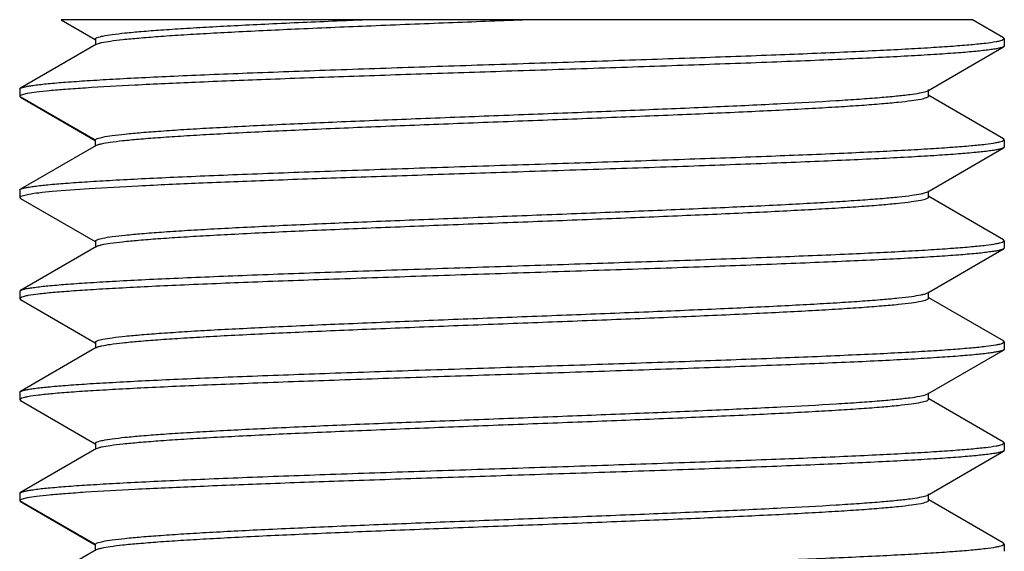
# Model space of a CAD drawing. Units: millimetres. Extents: x 6544 to 20584, y 300 to 8777.
# Drawn here: x 15815 to 15819, y 1418 to 1420 of the extents above; entities that cross this region are included whole.
import ezdxf

# ---------------------------------------------------------------- set-up
doc = ezdxf.new("R2010")
doc.units = ezdxf.units.MM

msp = doc.modelspace()

# ---------------------------------------------------------------- linework, layer by layer
at = {"color": 7, "linetype": 'Continuous'}
for p, q in [((15815.367, 1420.0318), (15815.5022, 1419.9536)), ((15819.1001, 1419.9606), (15818.9771, 1420.0318)), ((15815.5031, 1419.9552), (15815.5031, 1419.9345)), ((15819.0951, 1419.9513), (15819.1032, 1419.9571)), ((15819.1032, 1419.9571), (15819.1001, 1419.9607)), ((15819.1032, 1419.9571), (15819.1032, 1419.9283)), ((15815.5068, 1419.9345), (15815.2064, 1419.7607)), ((15815.5068, 1419.9344), (15815.5079, 1419.9351)), ((15818.7998, 1419.751), (15819.1002, 1419.9247)), ((15819.1032, 1419.9283), (15819.1002, 1419.9247)), ((15815.2032, 1419.7571), (15815.2064, 1419.7608)), ((15815.2032, 1419.757), (15815.2032, 1419.7283)), ((15815.2032, 1419.7283), (15815.2063, 1419.7247)), ((15815.503, 1419.5552), (15815.2032, 1419.7283)), ((15815.2063, 1419.7319), (15815.2033, 1419.7288)), ((15815.2095, 1419.7334), (15815.2063, 1419.7319)), ((15815.2063, 1419.7248), (15815.5021, 1419.5536)), ((15815.2325, 1419.7393), (15815.2095, 1419.7334)), ((15818.7933, 1419.7482), (15818.7997, 1419.751)), ((15818.8034, 1419.7302), (15818.8034, 1419.7552)), ((15819.1001, 1419.5607), (15818.8044, 1419.7318)), ((15815.5067, 1419.5344), (15815.2063, 1419.3606)), ((15815.503, 1419.5302), (15815.503, 1419.5552)), ((15815.5067, 1419.5344), (15815.5078, 1419.535)), ((15818.7998, 1419.351), (15819.1001, 1419.5247)), ((15819.0949, 1419.5513), (15819.1032, 1419.5571)), ((15819.1032, 1419.5571), (15819.1001, 1419.5607)), ((15819.1032, 1419.5283), (15819.1001, 1419.5247)), ((15819.1032, 1419.5571), (15819.1032, 1419.5283)), ((15815.2032, 1419.3571), (15815.2063, 1419.3607)), ((15815.2032, 1419.3571), (15815.2032, 1419.3283)), ((15815.2054, 1419.3312), (15815.2032, 1419.3283)), ((15815.2032, 1419.3283), (15815.2064, 1419.3246)), ((15815.2077, 1419.3326), (15815.2054, 1419.3312)), ((15815.2392, 1419.3405), (15815.2077, 1419.3326)), ((15818.7962, 1419.3492), (15818.7998, 1419.351)), ((15818.8034, 1419.3302), (15818.8034, 1419.3552)), ((15819.1002, 1419.1606), (15818.8044, 1419.3318)), ((15815.2064, 1419.3247), (15815.5022, 1419.1536)), ((15815.5068, 1419.1344), (15815.2063, 1418.9606)), ((15815.5031, 1419.1552), (15815.5031, 1419.1344)), ((15815.5067, 1419.1344), (15815.5078, 1419.135)), ((15819.0956, 1419.1515), (15819.1032, 1419.1571)), ((15819.1032, 1419.1571), (15819.1002, 1419.1607)), ((15819.1032, 1419.1571), (15819.1032, 1419.1283)), ((15818.7997, 1418.9509), (15819.1001, 1419.1248)), ((15819.1032, 1419.1283), (15819.1001, 1419.1247)), ((15815.2032, 1418.9571), (15815.2063, 1418.9607)), ((15815.2032, 1418.957), (15815.2032, 1418.9283)), ((15818.796, 1418.9492), (15818.7997, 1418.9509)), ((15818.8034, 1418.9302), (15818.8034, 1418.9552)), ((15815.2113, 1418.934), (15815.2032, 1418.9283)), ((15815.2032, 1418.9283), (15815.2063, 1418.9247)), ((15815.2063, 1418.9247), (15815.5021, 1418.7536)), ((15819.1, 1418.7607), (15818.8043, 1418.9318)), ((15815.503, 1418.7552), (15815.503, 1418.7344)), ((15819.0955, 1418.7515), (15819.1032, 1418.7571)), ((15819.1032, 1418.7571), (15819.1, 1418.7608)), ((15819.1032, 1418.7571), (15819.1032, 1418.7283)), ((15815.5066, 1418.7344), (15815.2063, 1418.5607)), ((15815.5066, 1418.7344), (15815.5077, 1418.735)), ((15818.7997, 1418.5509), (15819.1, 1418.7247)), ((15819.1032, 1418.7283), (15819.1, 1418.7246)), ((15815.2032, 1418.5571), (15815.2063, 1418.5607)), ((15815.2032, 1418.5571), (15815.2032, 1418.5283)), ((15818.7932, 1418.5481), (15818.7997, 1418.5509)), ((15818.8034, 1418.5302), (15818.8034, 1418.5552)), ((15815.2113, 1418.5341), (15815.2032, 1418.5283)), ((15815.2032, 1418.5283), (15815.2063, 1418.5247)), ((15815.2063, 1418.5247), (15815.5022, 1418.3536)), ((15819.1001, 1418.3606), (15818.8043, 1418.5318)), ((15815.5031, 1418.3552), (15815.5031, 1418.3345)), ((15819.0951, 1418.3513), (15819.1032, 1418.3571)), ((15819.1032, 1418.3571), (15819.1001, 1418.3607)), ((15819.1032, 1418.3571), (15819.1032, 1418.3283)), ((15815.5068, 1418.3345), (15815.2064, 1418.1607)), ((15815.5068, 1418.3344), (15815.5079, 1418.3351)), ((15818.7998, 1418.151), (15819.1002, 1418.3247)), ((15819.1032, 1418.3283), (15819.1002, 1418.3247)), ((15815.2032, 1418.1571), (15815.2064, 1418.1608)), ((15815.2032, 1418.157), (15815.2032, 1418.1283)), ((15815.2032, 1418.1283), (15815.2063, 1418.1247)), ((15815.503, 1417.9552), (15815.2032, 1418.1283)), ((15815.2063, 1418.1319), (15815.2033, 1418.1288)), ((15815.2095, 1418.1334), (15815.2063, 1418.1319)), ((15815.2063, 1418.1248), (15815.5021, 1417.9536)), ((15815.2325, 1418.1393), (15815.2095, 1418.1334)), ((15818.7933, 1418.1482), (15818.7997, 1418.151)), ((15818.8034, 1418.1302), (15818.8034, 1418.1552)), ((15819.1001, 1417.9607), (15818.8044, 1418.1318)), ((15815.5067, 1417.9344), (15815.2063, 1417.7606)), ((15815.503, 1417.9302), (15815.503, 1417.9552)), ((15815.5067, 1417.9344), (15815.5078, 1417.935)), ((15819.0949, 1417.9513), (15819.1032, 1417.9571)), ((15819.1032, 1417.9571), (15819.1001, 1417.9607)), ((15819.1032, 1417.9571), (15819.1032, 1417.9283))]:
    msp.add_line(p, q, dxfattribs=at)
msp.add_line((15818.9771, 1420.0318), (15815.367, 1420.0318))
for points, knots in [([(15815.5031, 1419.9552), (15815.5031, 1419.9564), (15815.5056, 1419.9592), (15815.5154, 1419.9635), (15815.5373, 1419.9686), (15815.5739, 1419.9742), (15815.6247, 1419.98), (15815.6891, 1419.9859), (15815.7666, 1419.9918), (15815.8565, 1419.9978), (15815.9581, 1420.0037), (15816.0704, 1420.0097), (15816.2385, 1420.018), (15816.403, 1420.0252), (15816.5268, 1420.0304), (15816.5608, 1420.0318)], [0, 0, 0, 0, 0.0010737, 0.0029849, 0.0099268, 0.021201, 0.0367369, 0.0563924, 0.0800066, 0.1074051, 0.1383407, 0.172513, 0.2096152, 0.2913295, 0.3222695, 0.3222695, 0.3222695, 0.3222695]), ([(15815.5079, 1419.9351), (15815.5105, 1419.9364), (15815.517, 1419.9386), (15815.535, 1419.9431), (15815.567, 1419.9482), (15815.6161, 1419.9541), (15815.6792, 1419.96), (15815.7558, 1419.966), (15815.8453, 1419.972), (15815.9467, 1419.9781), (15816.103, 1419.9865), (15816.3206, 1419.9967), (15816.6026, 1420.0086), (15816.8978, 1420.0203), (15817.0979, 1420.028), (15817.196, 1420.0318)], [0, 0, 0, 0, 0.0025763, 0.006236, 0.0168748, 0.031885, 0.0511241, 0.0744286, 0.1016214, 0.13246, 0.1666361, 0.2437315, 0.3301719, 0.4227481, 0.5118773, 0.5118773, 0.5118773, 0.5118773]), ([(15817.1532, 1419.8571), (15817.2728, 1419.861), (15817.5078, 1419.8687), (15817.8503, 1419.8803), (15818.169, 1419.8918), (15818.4146, 1419.9017), (15818.5912, 1419.9098), (15818.706, 1419.9156), (15818.8074, 1419.9215), (15818.8948, 1419.9272), (15818.9672, 1419.933), (15819.0242, 1419.9387), (15819.0617, 1419.9436), (15819.0836, 1419.9479), (15819.0918, 1419.9501), (15819.0951, 1419.9513)], [0, 0, 0, 0, 0.184484, 0.362685, 0.52852, 0.676347, 0.741904, 0.801136, 0.853532, 0.898658, 0.936123, 0.965632, 0.986951, 0.994507, 1, 1, 1, 1]), ([(15819.1002, 1419.9247), (15819.0979, 1419.9234), (15819.0915, 1419.9211), (15819.0798, 1419.9182), (15819.0638, 1419.9153), (15819.0339, 1419.911), (15818.9862, 1419.9059), (15818.9167, 1419.9), (15818.8314, 1419.8941), (15818.731, 1419.8881), (15818.6166, 1419.8822), (15818.489, 1419.8762), (15818.3495, 1419.8702), (15818.1432, 1419.862), (15817.8656, 1419.8519), (15817.5159, 1419.8401), (15817.2756, 1419.8323), (15817.1532, 1419.8283)], [0, 0, 0, 0, 0.004066, 0.010254, 0.018604, 0.029117, 0.056584, 0.09245, 0.136418, 0.188097, 0.247034, 0.312698, 0.38451, 0.461826, 0.630176, 0.811724, 1, 1, 1, 1]), ([(15815.2064, 1419.7608), (15815.2087, 1419.7621), (15815.2151, 1419.7643), (15815.2269, 1419.7672), (15815.2431, 1419.7701), (15815.273, 1419.7745), (15815.3208, 1419.7796), (15815.3904, 1419.7854), (15815.4758, 1419.7913), (15815.5762, 1419.7973), (15815.6907, 1419.8032), (15815.8182, 1419.8092), (15815.9577, 1419.8152), (15816.1639, 1419.8234), (15816.4413, 1419.8335), (15816.7908, 1419.8453), (15817.031, 1419.8531), (15817.1532, 1419.8571)], [0, 0, 0, 0, 0.004114, 0.010342, 0.018731, 0.029286, 0.056818, 0.092739, 0.136744, 0.188446, 0.247393, 0.313054, 0.384852, 0.462143, 0.630403, 0.811853, 1, 1, 1, 1]), ([(15817.1532, 1419.8283), (15817.0403, 1419.8245), (15816.8178, 1419.8173), (15816.4926, 1419.8064), (15816.1875, 1419.7955), (15815.9117, 1419.7846), (15815.6738, 1419.7738), (15815.5025, 1419.7644), (15815.3897, 1419.7565), (15815.3248, 1419.7511), (15815.2739, 1419.7457), (15815.2447, 1419.7416), (15815.2325, 1419.7393)], [0, 0, 0, 0, 0.176286, 0.347215, 0.507586, 0.652528, 0.777647, 0.879159, 0.920072, 0.954004, 0.980702, 1, 1, 1, 1]), ([(15815.2033, 1419.7288), (15815.2033, 1419.7287), (15815.2032, 1419.7285), (15815.2032, 1419.7284), (15815.2032, 1419.7283)], [0, 0, 0, 0, 0.504303, 1, 1, 1, 1]), ([(15815.503, 1419.5552), (15815.5031, 1419.5564), (15815.5056, 1419.5592), (15815.5154, 1419.5634), (15815.5373, 1419.5686), (15815.5738, 1419.5742), (15815.6246, 1419.58), (15815.689, 1419.5859), (15815.7666, 1419.5918), (15815.8566, 1419.5978), (15815.9582, 1419.6037), (15816.0705, 1419.6097), (15816.2387, 1419.618), (15816.4674, 1419.6281), (15816.7583, 1419.6399), (15817.0633, 1419.6517), (15817.3715, 1419.6636), (15817.6719, 1419.6754), (15817.9537, 1419.6872), (15818.2069, 1419.699), (15818.3958, 1419.7092), (15818.5258, 1419.7176), (15818.6055, 1419.7235), (15818.6721, 1419.7294), (15818.7252, 1419.7352), (15818.7641, 1419.741), (15818.7854, 1419.7454), (15818.7933, 1419.7482)], [0, 0, 0, 0, 0.001077, 0.002993, 0.009936, 0.021191, 0.03671, 0.056377, 0.080019, 0.107427, 0.138359, 0.172545, 0.209683, 0.29144, 0.380715, 0.474322, 0.568911, 0.661113, 0.747625, 0.825359, 0.891553, 0.919551, 0.943828, 0.96417, 0.980391, 0.992347, 1, 1, 1, 1]), ([(15815.5078, 1419.535), (15815.5103, 1419.5363), (15815.5168, 1419.5386), (15815.5347, 1419.5431), (15815.5665, 1419.5482), (15815.6155, 1419.5541), (15815.6785, 1419.56), (15815.7551, 1419.566), (15815.8445, 1419.572), (15815.9458, 1419.578), (15816.1022, 1419.5864), (15816.3199, 1419.5967), (15816.6019, 1419.6086), (15816.9042, 1419.6206), (15817.2155, 1419.6326), (15817.5246, 1419.6445), (15817.8201, 1419.6565), (15818.0529, 1419.6667), (15818.2242, 1419.675), (15818.3388, 1419.6811), (15818.4425, 1419.6871), (15818.5343, 1419.6931), (15818.6135, 1419.6991), (15818.6793, 1419.7051), (15818.7312, 1419.711), (15818.7685, 1419.7166), (15818.7908, 1419.7219), (15818.8009, 1419.7261), (15818.8034, 1419.729), (15818.8034, 1419.7302)], [0, 0, 0, 0, 0.002561, 0.0062, 0.016783, 0.031736, 0.050948, 0.074249, 0.101427, 0.132237, 0.166403, 0.243534, 0.329988, 0.422621, 0.51804, 0.612759, 0.703328, 0.786415, 0.824202, 0.859017, 0.890529, 0.918451, 0.94255, 0.962609, 0.978438, 0.989899, 0.99697, 0.998915, 1, 1, 1, 1]), ([(15817.1532, 1419.4571), (15817.2727, 1419.461), (15817.5075, 1419.4687), (15817.8497, 1419.4802), (15818.1682, 1419.4918), (15818.4138, 1419.5017), (15818.5903, 1419.5098), (15818.705, 1419.5156), (15818.8066, 1419.5214), (15818.894, 1419.5272), (15818.9665, 1419.5329), (15819.0236, 1419.5386), (15819.0613, 1419.5436), (15819.0833, 1419.5479), (15819.0915, 1419.5501), (15819.0949, 1419.5513)], [0, 0, 0, 0, 0.18435, 0.362427, 0.528181, 0.675963, 0.741518, 0.800762, 0.853184, 0.89835, 0.93587, 0.96545, 0.986853, 0.994457, 1, 1, 1, 1]), ([(15819.1001, 1419.5247), (15819.0978, 1419.5233), (15819.0915, 1419.5211), (15819.0797, 1419.5182), (15819.0637, 1419.5153), (15819.0338, 1419.511), (15818.986, 1419.5058), (15818.9165, 1419.5), (15818.8312, 1419.4941), (15818.7308, 1419.4881), (15818.6164, 1419.4822), (15818.4888, 1419.4762), (15818.3493, 1419.4702), (15818.1431, 1419.462), (15817.8655, 1419.4519), (15817.5158, 1419.4401), (15817.2755, 1419.4323), (15817.1532, 1419.4283)], [0, 0, 0, 0, 0.004078, 0.010277, 0.018637, 0.02916, 0.056646, 0.092526, 0.136503, 0.188184, 0.247121, 0.312782, 0.384589, 0.461898, 0.630228, 0.811755, 1, 1, 1, 1]), ([(15815.2063, 1419.3607), (15815.2086, 1419.362), (15815.2149, 1419.3643), (15815.2267, 1419.3672), (15815.2427, 1419.3701), (15815.2726, 1419.3744), (15815.3204, 1419.3795), (15815.3899, 1419.3854), (15815.4752, 1419.3913), (15815.5756, 1419.3973), (15815.69, 1419.4032), (15815.8176, 1419.4092), (15815.9571, 1419.4152), (15816.1634, 1419.4234), (15816.4409, 1419.4335), (15816.7906, 1419.4453), (15817.0309, 1419.4532), (15817.1532, 1419.4571)], [0, 0, 0, 0, 0.004077, 0.010273, 0.018631, 0.029157, 0.056636, 0.092518, 0.136491, 0.188179, 0.247114, 0.312779, 0.384584, 0.461894, 0.630222, 0.811746, 1, 1, 1, 1]), ([(15817.1532, 1419.4283), (15817.0418, 1419.4246), (15816.8222, 1419.4175), (15816.501, 1419.4067), (15816.1991, 1419.3959), (15815.9254, 1419.3851), (15815.6881, 1419.3745), (15815.4942, 1419.3639), (15815.3624, 1419.3547), (15815.283, 1419.3468), (15815.2522, 1419.3427), (15815.2392, 1419.3405)], [0, 0, 0, 0, 0.174521, 0.343918, 0.503117, 0.647445, 0.772622, 0.874972, 0.951495, 0.979346, 1, 1, 1, 1]), ([(15815.5031, 1419.1552), (15815.5031, 1419.1564), (15815.5056, 1419.1592), (15815.5155, 1419.1635), (15815.5375, 1419.1687), (15815.5744, 1419.1743), (15815.6258, 1419.1801), (15815.6909, 1419.186), (15815.7692, 1419.192), (15815.8601, 1419.198), (15815.9627, 1419.204), (15816.0761, 1419.21), (15816.2459, 1419.2183), (15816.4766, 1419.2285), (15816.7697, 1419.2403), (15817.0767, 1419.2523), (15817.3865, 1419.2642), (15817.6878, 1419.2761), (15817.9698, 1419.2879), (15818.1879, 1419.2981), (15818.3452, 1419.3065), (15818.4477, 1419.3125), (15818.5384, 1419.3185), (15818.6166, 1419.3244), (15818.6815, 1419.3303), (15818.7325, 1419.3362), (15818.7662, 1419.3413), (15818.7858, 1419.3457), (15818.7932, 1419.348), (15818.7962, 1419.3492)], [0, 0, 0, 0, 0.001074, 0.002992, 0.009982, 0.02135, 0.037029, 0.056873, 0.080715, 0.108375, 0.139601, 0.174091, 0.21153, 0.293936, 0.38384, 0.477984, 0.572988, 0.665396, 0.751885, 0.829337, 0.863768, 0.894933, 0.922552, 0.94636, 0.966134, 0.981732, 0.993038, 0.997061, 1, 1, 1, 1]), ([(15815.5078, 1419.135), (15815.5103, 1419.1363), (15815.5168, 1419.1386), (15815.5348, 1419.1431), (15815.5666, 1419.1482), (15815.6156, 1419.1541), (15815.6787, 1419.16), (15815.7552, 1419.166), (15815.8446, 1419.172), (15815.9459, 1419.178), (15816.1023, 1419.1864), (15816.3199, 1419.1967), (15816.6018, 1419.2086), (15816.904, 1419.2206), (15817.2152, 1419.2325), (15817.5242, 1419.2445), (15817.8196, 1419.2565), (15818.0524, 1419.2667), (15818.2237, 1419.275), (15818.3383, 1419.2811), (15818.442, 1419.2871), (15818.5339, 1419.2931), (15818.6131, 1419.2991), (15818.679, 1419.3051), (15818.7309, 1419.311), (15818.7683, 1419.3166), (15818.7907, 1419.3218), (15818.8009, 1419.3261), (15818.8034, 1419.3289), (15818.8034, 1419.3301)], [0, 0, 0, 0, 0.002558, 0.006199, 0.016801, 0.031778, 0.050991, 0.074274, 0.101445, 0.132266, 0.166431, 0.243519, 0.329961, 0.422555, 0.517945, 0.612646, 0.703178, 0.786275, 0.824058, 0.858858, 0.890377, 0.918331, 0.942449, 0.962501, 0.978341, 0.989848, 0.996962, 0.998914, 1, 1, 1, 1]), ([(15817.1532, 1419.0571), (15817.273, 1419.061), (15817.5084, 1419.0687), (15817.8514, 1419.0803), (15818.1706, 1419.0919), (15818.4165, 1419.1018), (15818.5932, 1419.1099), (15818.7079, 1419.1158), (15818.8093, 1419.1216), (15818.8965, 1419.1274), (15818.9687, 1419.1331), (15819.0254, 1419.1388), (15819.0627, 1419.1438), (15819.0843, 1419.1481), (15819.0923, 1419.1503), (15819.0956, 1419.1515)], [0, 0, 0, 0, 0.184762, 0.363212, 0.529242, 0.677166, 0.742731, 0.801941, 0.854283, 0.899321, 0.936668, 0.966026, 0.987162, 0.994615, 1, 1, 1, 1]), ([(15819.1001, 1419.1247), (15819.0978, 1419.1233), (15819.0915, 1419.1211), (15819.0797, 1419.1182), (15819.0636, 1419.1153), (15819.0338, 1419.111), (15818.986, 1419.1058), (15818.9164, 1419.1), (15818.8311, 1419.0941), (15818.7307, 1419.0881), (15818.6163, 1419.0822), (15818.4887, 1419.0762), (15818.3492, 1419.0702), (15818.143, 1419.062), (15817.8654, 1419.0519), (15817.5158, 1419.0401), (15817.2755, 1419.0322), (15817.1532, 1419.0283)], [0, 0, 0, 0, 0.004082, 0.010286, 0.01865, 0.029177, 0.056669, 0.092555, 0.136536, 0.188222, 0.24716, 0.312821, 0.384627, 0.461934, 0.630257, 0.811772, 1, 1, 1, 1]), ([(15815.2063, 1418.9607), (15815.2086, 1418.9621), (15815.215, 1418.9643), (15815.2268, 1418.9672), (15815.2429, 1418.9701), (15815.2727, 1418.9744), (15815.3206, 1418.9796), (15815.3901, 1418.9854), (15815.4755, 1418.9913), (15815.5758, 1418.9973), (15815.6903, 1419.0032), (15815.8179, 1419.0092), (15815.9574, 1419.0152), (15816.1636, 1419.0234), (15816.4411, 1419.0335), (15816.7907, 1419.0453), (15817.0309, 1419.0532), (15817.1532, 1419.0571)], [0, 0, 0, 0, 0.004091, 0.010304, 0.018677, 0.029212, 0.056718, 0.092615, 0.136604, 0.188294, 0.247233, 0.312893, 0.384696, 0.461997, 0.630303, 0.811796, 1, 1, 1, 1]), ([(15817.1532, 1419.0283), (15817.0336, 1419.0244), (15816.7986, 1419.0167), (15816.4561, 1419.0051), (15816.1374, 1418.9936), (15815.8917, 1418.9837), (15815.7151, 1418.9756), (15815.6004, 1418.9697), (15815.4989, 1418.9639), (15815.4116, 1418.9581), (15815.3391, 1418.9524), (15815.2822, 1418.9467), (15815.2446, 1418.9417), (15815.2228, 1418.9374), (15815.2146, 1418.9352), (15815.2113, 1418.934)], [0, 0, 0, 0, 0.184497, 0.362708, 0.528561, 0.676394, 0.741953, 0.801185, 0.853578, 0.898698, 0.936156, 0.965656, 0.986964, 0.994514, 1, 1, 1, 1]), ([(15815.503, 1418.7552), (15815.503, 1418.7564), (15815.5055, 1418.7592), (15815.5155, 1418.7635), (15815.5376, 1418.7687), (15815.5746, 1418.7743), (15815.6259, 1418.7802), (15815.691, 1418.786), (15815.7694, 1418.792), (15815.8603, 1418.798), (15815.9628, 1418.804), (15816.0762, 1418.81), (15816.2459, 1418.8183), (15816.4766, 1418.8285), (15816.7697, 1418.8403), (15817.0766, 1418.8523), (15817.3863, 1418.8642), (15817.6876, 1418.8761), (15817.9695, 1418.8879), (15818.1877, 1418.8981), (15818.345, 1418.9065), (15818.4474, 1418.9125), (15818.5381, 1418.9184), (15818.6163, 1418.9244), (15818.6813, 1418.9303), (15818.7324, 1418.9362), (15818.7661, 1418.9413), (15818.7857, 1418.9457), (15818.793, 1418.948), (15818.796, 1418.9492)], [0, 0, 0, 0, 0.001082, 0.003023, 0.010056, 0.021414, 0.037061, 0.056919, 0.080801, 0.108461, 0.139654, 0.174132, 0.211589, 0.293979, 0.383857, 0.477996, 0.572966, 0.665369, 0.751849, 0.829283, 0.863742, 0.89491, 0.922502, 0.946309, 0.966126, 0.981755, 0.993046, 0.99706, 1, 1, 1, 1]), ([(15815.5077, 1418.735), (15815.5103, 1418.7363), (15815.5168, 1418.7386), (15815.5347, 1418.743), (15815.5665, 1418.7482), (15815.6154, 1418.7541), (15815.6785, 1418.76), (15815.7551, 1418.766), (15815.8445, 1418.772), (15815.9458, 1418.778), (15816.1022, 1418.7864), (15816.3199, 1418.7967), (15816.602, 1418.8086), (15816.9042, 1418.8206), (15817.2156, 1418.8326), (15817.5247, 1418.8445), (15817.8202, 1418.8565), (15818.053, 1418.8667), (15818.2243, 1418.8751), (15818.3389, 1418.8811), (15818.4426, 1418.8871), (15818.5344, 1418.8932), (15818.6136, 1418.8992), (15818.6794, 1418.9051), (15818.7313, 1418.911), (15818.7686, 1418.9166), (15818.7908, 1418.9219), (15818.8009, 1418.9261), (15818.8034, 1418.929), (15818.8034, 1418.9302)], [0, 0, 0, 0, 0.002572, 0.006224, 0.016805, 0.031736, 0.050945, 0.074264, 0.101448, 0.132245, 0.166405, 0.243557, 0.330002, 0.422647, 0.518072, 0.61279, 0.703369, 0.786446, 0.824233, 0.859056, 0.89057, 0.918479, 0.94257, 0.962633, 0.978467, 0.989916, 0.996972, 0.998915, 1, 1, 1, 1]), ([(15817.1532, 1418.6571), (15817.2729, 1418.6611), (15817.5082, 1418.6687), (15817.8511, 1418.6803), (15818.1701, 1418.6918), (15818.416, 1418.7018), (15818.5927, 1418.7099), (15818.7074, 1418.7157), (15818.8088, 1418.7215), (15818.896, 1418.7273), (15818.9683, 1418.7331), (15819.0251, 1418.7388), (15819.0624, 1418.7437), (15819.0841, 1418.7481), (15819.0922, 1418.7502), (15819.0955, 1418.7515)], [0, 0, 0, 0, 0.184689, 0.363073, 0.52905, 0.676947, 0.742509, 0.801724, 0.854081, 0.899143, 0.936522, 0.965921, 0.987105, 0.994586, 1, 1, 1, 1]), ([(15819.1, 1418.7246), (15819.0977, 1418.7233), (15819.0913, 1418.7211), (15819.0795, 1418.7182), (15819.0634, 1418.7153), (15819.0335, 1418.7109), (15818.9856, 1418.7058), (15818.916, 1418.6999), (15818.8306, 1418.694), (15818.7302, 1418.6881), (15818.6158, 1418.6821), (15818.4882, 1418.6762), (15818.3487, 1418.6702), (15818.1426, 1418.662), (15817.8651, 1418.6519), (15817.5156, 1418.6401), (15817.2755, 1418.6323), (15817.1532, 1418.6283)], [0, 0, 0, 0, 0.004113, 0.010341, 0.01873, 0.029285, 0.056817, 0.092737, 0.136742, 0.188444, 0.247389, 0.31305, 0.384848, 0.462139, 0.630401, 0.811854, 1, 1, 1, 1]), ([(15815.2063, 1418.5607), (15815.2086, 1418.562), (15815.2149, 1418.5643), (15815.2266, 1418.5672), (15815.2427, 1418.5701), (15815.2725, 1418.5744), (15815.3203, 1418.5795), (15815.3898, 1418.5854), (15815.4751, 1418.5913), (15815.5754, 1418.5972), (15815.6899, 1418.6032), (15815.8175, 1418.6092), (15815.957, 1418.6152), (15816.1632, 1418.6234), (15816.4408, 1418.6335), (15816.7905, 1418.6453), (15817.0309, 1418.6531), (15817.1532, 1418.6571)], [0, 0, 0, 0, 0.004069, 0.01026, 0.018612, 0.029127, 0.056599, 0.092469, 0.136439, 0.188117, 0.247054, 0.312717, 0.384527, 0.461841, 0.630187, 0.811731, 1, 1, 1, 1]), ([(15817.1532, 1418.6283), (15817.0337, 1418.6243), (15816.7987, 1418.6167), (15816.4563, 1418.6051), (15816.1377, 1418.5936), (15815.892, 1418.5837), (15815.7155, 1418.5756), (15815.6007, 1418.5697), (15815.4992, 1418.5639), (15815.4119, 1418.5582), (15815.3394, 1418.5524), (15815.2824, 1418.5467), (15815.2448, 1418.5418), (15815.2229, 1418.5375), (15815.2147, 1418.5353), (15815.2113, 1418.5341)], [0, 0, 0, 0, 0.184448, 0.362614, 0.528425, 0.676239, 0.741796, 0.801033, 0.853436, 0.898573, 0.936054, 0.965582, 0.986924, 0.994493, 1, 1, 1, 1]), ([(15815.5031, 1418.3552), (15815.5031, 1418.3564), (15815.5056, 1418.3592), (15815.5155, 1418.3635), (15815.5373, 1418.3686), (15815.5739, 1418.3742), (15815.6247, 1418.38), (15815.6891, 1418.3859), (15815.7666, 1418.3918), (15815.8566, 1418.3978), (15815.9581, 1418.4037), (15816.0704, 1418.4097), (15816.2385, 1418.418), (15816.4671, 1418.4281), (15816.7578, 1418.4399), (15817.0626, 1418.4517), (15817.3707, 1418.4636), (15817.671, 1418.4754), (15817.9527, 1418.4872), (15818.2059, 1418.4989), (15818.3948, 1418.5091), (15818.525, 1418.5175), (15818.6047, 1418.5235), (15818.6715, 1418.5294), (15818.7246, 1418.5351), (15818.7638, 1418.5409), (15818.7852, 1418.5453), (15818.7932, 1418.5481)], [0, 0, 0, 0, 0.001074, 0.002986, 0.009929, 0.021204, 0.036741, 0.056397, 0.080012, 0.107411, 0.138347, 0.17252, 0.209622, 0.291337, 0.380569, 0.474122, 0.568684, 0.66085, 0.747349, 0.825097, 0.891296, 0.919344, 0.943654, 0.964, 0.980245, 0.992275, 1, 1, 1, 1]), ([(15815.5079, 1418.3351), (15815.5105, 1418.3364), (15815.517, 1418.3386), (15815.535, 1418.3431), (15815.567, 1418.3482), (15815.6161, 1418.3541), (15815.6792, 1418.36), (15815.7558, 1418.366), (15815.8453, 1418.372), (15815.9467, 1418.3781), (15816.103, 1418.3865), (15816.3206, 1418.3967), (15816.6026, 1418.4086), (15816.9047, 1418.4206), (15817.2158, 1418.4326), (15817.5247, 1418.4445), (15817.82, 1418.4565), (15818.0527, 1418.4667), (15818.2239, 1418.475), (15818.3384, 1418.4811), (15818.4421, 1418.4871), (15818.5339, 1418.4931), (15818.6132, 1418.4991), (15818.679, 1418.5051), (15818.7309, 1418.511), (15818.7683, 1418.5166), (15818.7907, 1418.5218), (15818.8009, 1418.5261), (15818.8034, 1418.5289), (15818.8034, 1418.5301)], [0, 0, 0, 0, 0.002576, 0.006236, 0.016875, 0.031885, 0.051124, 0.074429, 0.101622, 0.13246, 0.166637, 0.243732, 0.330172, 0.422749, 0.518116, 0.612787, 0.703283, 0.786351, 0.824113, 0.858893, 0.890402, 0.918352, 0.942457, 0.962495, 0.978332, 0.98985, 0.996967, 0.998916, 1, 1, 1, 1]), ([(15817.1532, 1418.2571), (15817.2728, 1418.261), (15817.5078, 1418.2687), (15817.8503, 1418.2803), (15818.169, 1418.2918), (15818.4146, 1418.3017), (15818.5912, 1418.3098), (15818.706, 1418.3156), (15818.8074, 1418.3215), (15818.8948, 1418.3272), (15818.9672, 1418.333), (15819.0242, 1418.3387), (15819.0617, 1418.3436), (15819.0836, 1418.3479), (15819.0918, 1418.3501), (15819.0951, 1418.3513)], [0, 0, 0, 0, 0.184484, 0.362685, 0.52852, 0.676347, 0.741904, 0.801136, 0.853532, 0.898658, 0.936123, 0.965632, 0.986951, 0.994507, 1, 1, 1, 1]), ([(15819.1002, 1418.3247), (15819.0979, 1418.3234), (15819.0915, 1418.3211), (15819.0798, 1418.3182), (15819.0638, 1418.3153), (15819.0339, 1418.311), (15818.9862, 1418.3059), (15818.9167, 1418.3), (15818.8314, 1418.2941), (15818.731, 1418.2881), (15818.6166, 1418.2822), (15818.489, 1418.2762), (15818.3495, 1418.2702), (15818.1432, 1418.262), (15817.8656, 1418.2519), (15817.5159, 1418.2401), (15817.2756, 1418.2323), (15817.1532, 1418.2283)], [0, 0, 0, 0, 0.004066, 0.010254, 0.018604, 0.029117, 0.056584, 0.09245, 0.136418, 0.188097, 0.247034, 0.312698, 0.38451, 0.461826, 0.630176, 0.811724, 1, 1, 1, 1]), ([(15815.2064, 1418.1608), (15815.2087, 1418.1621), (15815.2151, 1418.1643), (15815.2269, 1418.1672), (15815.2431, 1418.1701), (15815.273, 1418.1745), (15815.3208, 1418.1796), (15815.3904, 1418.1854), (15815.4758, 1418.1913), (15815.5762, 1418.1973), (15815.6907, 1418.2032), (15815.8182, 1418.2092), (15815.9577, 1418.2152), (15816.1639, 1418.2234), (15816.4413, 1418.2335), (15816.7908, 1418.2453), (15817.031, 1418.2531), (15817.1532, 1418.2571)], [0, 0, 0, 0, 0.004114, 0.010342, 0.018731, 0.029286, 0.056818, 0.092739, 0.136744, 0.188446, 0.247393, 0.313054, 0.384852, 0.462143, 0.630403, 0.811853, 1, 1, 1, 1]), ([(15817.1532, 1418.2283), (15817.0403, 1418.2245), (15816.8178, 1418.2173), (15816.4926, 1418.2064), (15816.1875, 1418.1955), (15815.9117, 1418.1846), (15815.6738, 1418.1738), (15815.5025, 1418.1644), (15815.3897, 1418.1565), (15815.3248, 1418.1511), (15815.2739, 1418.1457), (15815.2447, 1418.1416), (15815.2325, 1418.1393)], [0, 0, 0, 0, 0.176286, 0.347215, 0.507586, 0.652528, 0.777647, 0.879159, 0.920072, 0.954004, 0.980702, 1, 1, 1, 1]), ([(15815.2033, 1418.1288), (15815.2033, 1418.1287), (15815.2032, 1418.1285), (15815.2032, 1418.1284), (15815.2032, 1418.1283)], [0, 0, 0, 0, 0.504303, 1, 1, 1, 1]), ([(15815.503, 1417.9552), (15815.5031, 1417.9564), (15815.5056, 1417.9592), (15815.5154, 1417.9634), (15815.5373, 1417.9686), (15815.5738, 1417.9742), (15815.6246, 1417.98), (15815.689, 1417.9859), (15815.7666, 1417.9918), (15815.8566, 1417.9978), (15815.9582, 1418.0037), (15816.0705, 1418.0097), (15816.2387, 1418.018), (15816.4674, 1418.0281), (15816.7583, 1418.0399), (15817.0633, 1418.0517), (15817.3715, 1418.0636), (15817.6719, 1418.0754), (15817.9537, 1418.0872), (15818.2069, 1418.099), (15818.3958, 1418.1092), (15818.5258, 1418.1176), (15818.6055, 1418.1235), (15818.6721, 1418.1294), (15818.7252, 1418.1352), (15818.7641, 1418.141), (15818.7854, 1418.1454), (15818.7933, 1418.1482)], [0, 0, 0, 0, 0.001077, 0.002993, 0.009936, 0.021191, 0.03671, 0.056377, 0.080019, 0.107427, 0.138359, 0.172545, 0.209683, 0.29144, 0.380715, 0.474322, 0.568911, 0.661113, 0.747625, 0.825359, 0.891553, 0.919551, 0.943828, 0.96417, 0.980391, 0.992347, 1, 1, 1, 1]), ([(15815.5078, 1417.935), (15815.5103, 1417.9363), (15815.5168, 1417.9386), (15815.5347, 1417.9431), (15815.5665, 1417.9482), (15815.6155, 1417.9541), (15815.6785, 1417.96), (15815.7551, 1417.966), (15815.8445, 1417.972), (15815.9458, 1417.978), (15816.1022, 1417.9864), (15816.3199, 1417.9967), (15816.6019, 1418.0086), (15816.9042, 1418.0206), (15817.2155, 1418.0326), (15817.5246, 1418.0445), (15817.8201, 1418.0565), (15818.0529, 1418.0667), (15818.2242, 1418.075), (15818.3388, 1418.0811), (15818.4425, 1418.0871), (15818.5343, 1418.0931), (15818.6135, 1418.0991), (15818.6793, 1418.1051), (15818.7312, 1418.111), (15818.7685, 1418.1166), (15818.7908, 1418.1219), (15818.8009, 1418.1261), (15818.8034, 1418.129), (15818.8034, 1418.1302)], [0, 0, 0, 0, 0.002561, 0.0062, 0.016783, 0.031736, 0.050948, 0.074249, 0.101427, 0.132237, 0.166403, 0.243534, 0.329988, 0.422621, 0.51804, 0.612759, 0.703328, 0.786415, 0.824202, 0.859017, 0.890529, 0.918451, 0.94255, 0.962609, 0.978438, 0.989899, 0.99697, 0.998915, 1, 1, 1, 1]), ([(15817.1532, 1417.8571), (15817.2727, 1417.861), (15817.5075, 1417.8687), (15817.8497, 1417.8802), (15818.1682, 1417.8918), (15818.4138, 1417.9017), (15818.5903, 1417.9098), (15818.705, 1417.9156), (15818.8066, 1417.9214), (15818.894, 1417.9272), (15818.9665, 1417.9329), (15819.0236, 1417.9386), (15819.0613, 1417.9436), (15819.0833, 1417.9479), (15819.0915, 1417.9501), (15819.0949, 1417.9513)], [0, 0, 0, 0, 0.18435, 0.362427, 0.528181, 0.675963, 0.741518, 0.800762, 0.853184, 0.89835, 0.93587, 0.96545, 0.986853, 0.994457, 1, 1, 1, 1])]:
    msp.add_open_spline(points, degree=3, knots=knots, dxfattribs=at)

doc.saveas('drawing.dxf')
